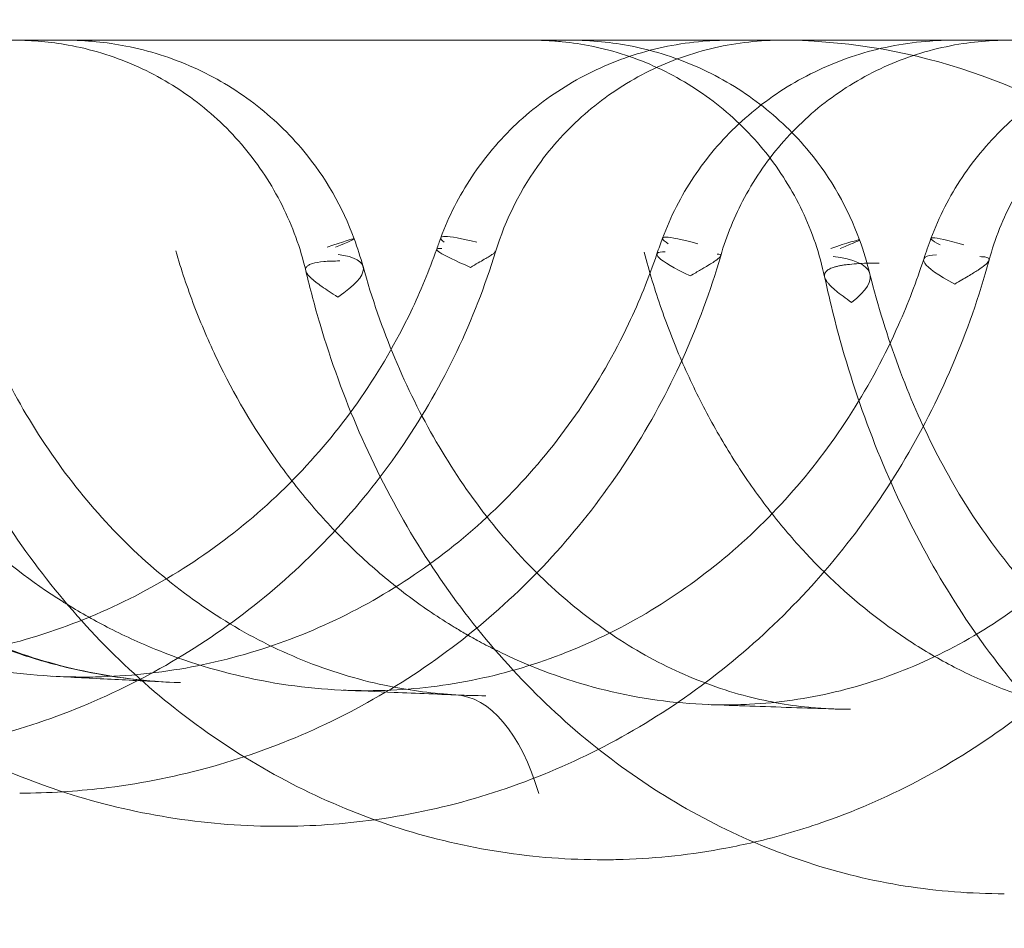
# Model space of a CAD drawing. Units: millimetres. Extents: x 39072 to 46572, y 8604 to 16104.
# Drawn here: x 41335 to 41384, y 13227 to 13273 of the extents above; entities that cross this region are included whole.
import ezdxf

# ---------------------------------------------------------------- set-up
doc = ezdxf.new("R2010")
doc.units = ezdxf.units.MM

# ---------------------------------------------------------------- blocks, each defined once
blk = doc.blocks.new('A$C00294823')
at = {"color": 0, "linetype": 'Continuous', "lineweight": 0}
blk.add_line((11932.212, 3721.5), (11932.216, 3721.5), dxfattribs=at)
blk.add_arc((11967.085, 3723.45), 30, 20, 90, dxfattribs=at)
for centre, major_axis, ratio, start_param, end_param in [((11934.509, 3739.375), (11.275, 4.109), 0.013894, 5.86909, 6.773495), ((11959.508, 3740.07), (-9.378, 3.471), 0.072013, 5.678298, 6.503726), ((11970.626, 3740.047), (-9.376, 3.477), 0.061985, 5.680553, 6.554624), ((11959.839, 3739.361), (11.288, 4.071), 0.015282, 5.861324, 6.789741), ((11984.083, 3740.025), (-9.374, 3.483), 0.047558, 5.698437, 6.613321), ((11959.357, 3739.651), (-9.434, 3.316), 0.050887, 6.063758, 6.910699), ((11934.67, 3738.873), (11.559, 3.224), 0.188086, 5.755495, 6.703514), ((11970.435, 3739.508), (-9.467, 3.222), 0.086122, 6.012538, 6.915877), ((11960.003, 3738.818), (11.644, 2.901), 0.219227, 5.825237, 6.801266), ((11983.856, 3739.373), (-9.509, 3.096), 0.12147, 5.952774, 6.904427), ((11950.184, 3708.627), (0.696, 11.98), 0.465638, 5.365676, 6.289403)]:
    blk.add_ellipse(centre, major_axis=major_axis, ratio=ratio, start_param=start_param, end_param=end_param, dxfattribs=at)
for points, knots in [([(11345.371, 3730.411), (11345.542, 3730.444), (11346.056, 3730.543), (11346.892, 3730.707), (11347.816, 3730.889), (11348.649, 3731.056), (11349.428, 3731.213), (11350.223, 3731.374), (11351.714, 3731.68), (11353.883, 3732.133), (11356.722, 3732.742), (11359.563, 3733.366), (11363.041, 3734.149), (11367.157, 3735.1), (11372.233, 3736.309), (11377.644, 3737.633), (11384.038, 3739.235), (11391.11, 3741.046), (11398.221, 3742.893), (11404.734, 3744.592), (11410.646, 3746.132), (11416.605, 3747.672), (11422.749, 3749.239), (11429.092, 3750.825), (11435.651, 3752.421), (11442.289, 3753.978), (11448.985, 3755.473), (11456.836, 3757.139), (11465.827, 3758.926), (11475.956, 3760.783), (11486.096, 3762.495), (11496.249, 3764.073), (11507.263, 3765.644), (11519.138, 3767.181), (11531.872, 3768.658), (11544.62, 3769.984), (11560.227, 3771.443), (11578.689, 3772.94), (11599.988, 3774.423), (11621.293, 3775.747), (11642.309, 3776.979), (11663.03, 3778.202), (11683.449, 3779.496), (11703.841, 3780.959), (11724.196, 3782.673), (11741.493, 3784.415), (11755.753, 3786.081), (11766.995, 3787.539), (11778.215, 3789.154), (11789.412, 3790.943), (11800.586, 3792.92), (11811.737, 3795.103), (11822.861, 3797.507), (11833.954, 3800.147), (11843.962, 3802.764), (11852.91, 3805.298), (11860.831, 3807.691), (11868.79, 3810.245), (11876.795, 3812.966), (11884.846, 3815.855), (11892.932, 3818.91), (11901.046, 3822.129), (11909.18, 3825.512), (11917.33, 3829.057), (11925.489, 3832.761), (11933.648, 3836.621), (11941.798, 3840.632), (11949.93, 3844.788), (11958.036, 3849.083), (11966.108, 3853.511), (11974.136, 3858.067), (11982.112, 3862.743), (11990.029, 3867.531), (11997.878, 3872.422), (12005.651, 3877.41), (12014.003, 3882.921), (12022.898, 3888.974), (12032.301, 3895.584), (12041.557, 3902.296), (12050.682, 3909.123), (12059.694, 3916.075), (12068.595, 3923.159), (12077.377, 3930.375), (12086.033, 3937.723), (12094.558, 3945.202), (12102.947, 3952.812), (12111.194, 3960.555), (12119.294, 3968.429), (12127.241, 3976.435), (12135.031, 3984.573), (12142.658, 3992.843), (12150.116, 4001.246), (12157.401, 4009.782), (12164.508, 4018.451), (12171.43, 4027.253), (12180.401, 4039.163), (12191.127, 4054.393), (12203.214, 4073.195), (12214.599, 4092.451), (12225.368, 4112.105), (12235.61, 4132.099), (12245.415, 4152.376), (12254.869, 4172.879), (12264.061, 4193.552), (12273.079, 4214.337), (12279.033, 4228.23), (12282.011, 4235.178)], [0, 0, 0, 0, 0.0004397, 0.0013172, 0.0021444, 0.0028122, 0.0034548, 0.0041454, 0.0048552, 0.0072868, 0.0097248, 0.012166, 0.014612, 0.0187004, 0.022805, 0.0277537, 0.0327293, 0.039409, 0.0461469, 0.051243, 0.0563784, 0.0615536, 0.0667687, 0.0723798, 0.0780655, 0.0838249, 0.0896199, 0.095432, 0.104158, 0.1128774, 0.1216008, 0.1303372, 0.1390846, 0.1500338, 0.1610053, 0.172003, 0.1830281, 0.2014646, 0.2199774, 0.2385628, 0.2572143, 0.275174, 0.2931782, 0.311218, 0.3292858, 0.3473756, 0.3574338, 0.3674972, 0.3775652, 0.3876379, 0.3977167, 0.4078094, 0.4179195, 0.4280361, 0.4381681, 0.4454384, 0.4527566, 0.4601434, 0.4676164, 0.4751735, 0.4828045, 0.4905026, 0.4982669, 0.5060966, 0.5139868, 0.5219306, 0.5299212, 0.5379517, 0.5460153, 0.554105, 0.5622138, 0.5703344, 0.578459, 0.5865798, 0.5946885, 0.602777, 0.6129275, 0.6230178, 0.6330452, 0.6430434, 0.6530423, 0.6630402, 0.6730312, 0.6830137, 0.6929866, 0.7029493, 0.7129011, 0.7228417, 0.7327707, 0.7426881, 0.7525939, 0.7624885, 0.7723724, 0.7822462, 0.7921106, 0.8019664, 0.8216561, 0.8413357, 0.8610309, 0.8807602, 0.9005338, 0.9203549, 0.9402209, 0.9601246, 0.9800553, 0.9999989, 0.9999989, 0.9999989, 0.9999989]), ([(11347.824, 3728.628), (11348.114, 3728.685), (11354.467, 3729.96), (11366.888, 3732.713), (11385.255, 3737.266), (11403.911, 3742.131), (11419.849, 3746.264), (11432.865, 3749.473), (11440.182, 3751.188), (11450.273, 3753.446), (11463.845, 3756.247), (11483.552, 3759.703), (11503.983, 3762.706), (11531.265, 3766.034), (11579.16, 3770.354), (11654.686, 3774.009), (11730.06, 3778.063), (11784.375, 3785.199), (11807.99, 3789.429), (11821.461, 3792.218), (11831.537, 3794.504), (11841.57, 3796.992), (11848.849, 3798.963), (11858.883, 3801.821), (11868.946, 3804.93), (11881.944, 3809.396), (11895.647, 3814.436), (11912.88, 3821.41), (11940.615, 3833.986), (11975.183, 3852.199), (12008.683, 3873.057), (12030.419, 3888.076), (12039.788, 3894.835), (12045.987, 3899.376), (12055.86, 3906.746), (12101.2, 3942.174), (12145.01, 3984.865), (12180.471, 4030.779), (12189.233, 4043.018), (12231.709, 4105.098), (12259.682, 4170.436), (12286.766, 4233.633)], [0.0000008, 0.0000008, 0.0000008, 0.0000008, 0.0007482, 0.0163732, 0.0319982, 0.0476232, 0.0632482, 0.0710607, 0.0788732, 0.0803394, 0.0944982, 0.1101232, 0.1257482, 0.1413732, 0.1726232, 0.2351232, 0.3132482, 0.3444982, 0.3601232, 0.3679357, 0.3757482, 0.3835607, 0.3913732, 0.3927713, 0.4069982, 0.4148107, 0.4226232, 0.4382482, 0.4538732, 0.4851232, 0.5163732, 0.5319982, 0.5381386, 0.5398107, 0.5476232, 0.5632482, 0.6569982, 0.6726232, 0.6835059, 0.6882482, 0.8288723, 0.8288723, 0.8288723, 0.8288723]), ([(11357.688, 3724.118), (11357.909, 3724.166), (11358.532, 3724.302), (11359.49, 3724.513), (11360.514, 3724.74), (11362.074, 3725.09), (11364.234, 3725.58), (11367.043, 3726.23), (11369.854, 3726.893), (11372.986, 3727.643), (11376.439, 3728.485), (11380.847, 3729.578), (11385.904, 3730.855), (11391.616, 3732.323), (11397.362, 3733.816), (11405.107, 3735.842), (11414.899, 3738.408), (11424.107, 3740.774), (11430.771, 3742.44), (11434.834, 3743.438), (11438.934, 3744.426), (11443.063, 3745.396), (11447.212, 3746.343), (11454.157, 3747.883), (11463.9, 3749.919), (11476.449, 3752.311), (11489.015, 3754.492), (11503.001, 3756.702), (11518.411, 3758.876), (11535.239, 3760.966), (11552.088, 3762.812), (11568.954, 3764.451), (11585.831, 3765.921), (11602.716, 3767.26), (11622.432, 3768.719), (11644.96, 3770.302), (11670.267, 3772.102), (11695.541, 3774.068), (11717.156, 3776.022), (11735.134, 3777.911), (11749.498, 3779.601), (11763.835, 3781.497), (11778.138, 3783.63), (11792.406, 3786.03), (11806.639, 3788.728), (11819.495, 3791.473), (11830.982, 3794.184), (11841.117, 3796.78), (11851.242, 3799.592), (11861.391, 3802.644), (11871.599, 3805.953), (11881.885, 3809.528), (11892.245, 3813.372), (11902.658, 3817.483), (11913.111, 3821.859), (11923.59, 3826.495), (11934.081, 3831.387), (11944.562, 3836.527), (11954.927, 3841.857), (11965.161, 3847.359), (11975.248, 3853.015), (11985.256, 3858.861), (11995.17, 3864.879), (12004.973, 3871.054), (12014.65, 3877.369), (12024.184, 3883.81), (12033.565, 3890.356), (12042.798, 3897.003), (12051.896, 3903.76), (12060.881, 3910.64), (12069.758, 3917.65), (12078.521, 3924.793), (12087.161, 3932.066), (12095.674, 3939.47), (12104.054, 3947.003), (12112.297, 3954.667), (12120.396, 3962.461), (12128.348, 3970.386), (12136.283, 3978.582), (12144.186, 3987.057), (12152.043, 3995.822), (12159.712, 4004.731), (12167.188, 4013.785), (12174.465, 4022.984), (12181.535, 4032.327), (12188.39, 4041.817), (12195.031, 4051.45), (12201.457, 4061.224), (12207.681, 4071.129), (12213.715, 4081.158), (12219.572, 4091.301), (12225.263, 4101.552), (12230.802, 4111.903), (12236.201, 4122.344), (12241.472, 4132.869), (12246.627, 4143.468), (12251.68, 4154.134), (12257.084, 4165.815), (12262.824, 4178.516), (12268.897, 4192.239), (12274.895, 4206.01), (12280.843, 4219.814), (12284.792, 4229.026), (12286.766, 4233.633)], [0, 0, 0, 0, 0.0005744, 0.0016133, 0.0024831, 0.0032288, 0.0056608, 0.0080894, 0.0105282, 0.0129734, 0.0162437, 0.019526, 0.0244734, 0.0294518, 0.0344643, 0.0395142, 0.0497365, 0.0601265, 0.0636353, 0.0671783, 0.0707542, 0.0743522, 0.0779627, 0.0815816, 0.0924595, 0.1033302, 0.114207, 0.1251028, 0.1396536, 0.1542402, 0.1688711, 0.183548, 0.1982716, 0.213041, 0.2278544, 0.2501506, 0.2725266, 0.2949676, 0.317459, 0.3303294, 0.343211, 0.3561029, 0.3690039, 0.3819134, 0.3948358, 0.4077857, 0.4170951, 0.4264088, 0.4357528, 0.445164, 0.4546864, 0.4643551, 0.4741594, 0.4840799, 0.4941124, 0.5042537, 0.5144911, 0.5248095, 0.535194, 0.5453682, 0.555577, 0.5658058, 0.5760392, 0.5862611, 0.5964553, 0.6066056, 0.6166966, 0.6267206, 0.6367077, 0.6466932, 0.6566804, 0.6666626, 0.6766372, 0.6866034, 0.6965602, 0.7065071, 0.7164435, 0.7263691, 0.7362836, 0.7467079, 0.7571201, 0.7675206, 0.7779101, 0.7882893, 0.7986587, 0.8090195, 0.8193738, 0.8297247, 0.8400763, 0.8504321, 0.860795, 0.8711673, 0.8815507, 0.8919462, 0.9023544, 0.9127754, 0.923209, 0.9336544, 0.9469007, 0.9601619, 0.9734346, 0.9867153, 0.9999989, 0.9999989, 0.9999989, 0.9999989]), ([(11359.792, 3723.61), (11362.149, 3724.136), (11370.586, 3726.069), (11385.198, 3729.685), (11403.852, 3734.553), (11419.801, 3738.703), (11432.835, 3741.938), (11440.17, 3743.673), (11450.288, 3745.963), (11463.9, 3748.813), (11483.665, 3752.356), (11504.157, 3755.466), (11531.521, 3758.953), (11579.566, 3763.595), (11655.348, 3767.848), (11731.018, 3772.524), (11785.576, 3780.047), (11809.304, 3784.428), (11822.841, 3787.297), (11832.968, 3789.639), (11843.053, 3792.18), (11850.371, 3794.186), (11860.459, 3797.092), (11870.577, 3800.245), (11883.655, 3804.762), (11897.446, 3809.856), (11914.799, 3816.891), (11942.741, 3829.561), (11977.589, 3847.89), (12011.365, 3868.873), (12033.273, 3883.981), (12042.714, 3890.782), (12048.959, 3895.351), (12058.906, 3902.768), (12104.586, 3938.431), (12148.719, 3981.456), (12184.439, 4027.727), (12193.266, 4040.06), (12236.054, 4102.616), (12264.236, 4168.43), (12291.521, 4232.088)], [0, 0, 0, 0, 0.0060652, 0.0216902, 0.0373152, 0.0529402, 0.0607527, 0.0685652, 0.0700314, 0.0841902, 0.0998152, 0.1154402, 0.1310652, 0.1623152, 0.2248152, 0.3029402, 0.3341902, 0.3498152, 0.3576277, 0.3654402, 0.3732527, 0.3810652, 0.3824634, 0.3966902, 0.4045027, 0.4123152, 0.4279402, 0.4435652, 0.4748152, 0.5060652, 0.5216902, 0.5278306, 0.5295027, 0.5373152, 0.5529402, 0.6466902, 0.6623152, 0.6731979, 0.6779402, 0.8185644, 0.8185644, 0.8185644, 0.8185644]), ([(11373.476, 3720.202), (11373.769, 3720.273), (11374.53, 3720.457), (11375.651, 3720.731), (11376.832, 3721.021), (11377.924, 3721.29), (11379.584, 3721.701), (11381.823, 3722.261), (11384.617, 3722.966), (11387.418, 3723.68), (11390.854, 3724.563), (11394.931, 3725.62), (11401.893, 3727.438), (11409.867, 3729.535), (11418.878, 3731.885), (11425.391, 3733.556), (11430.658, 3734.882), (11434.661, 3735.873), (11438.7, 3736.855), (11442.77, 3737.823), (11446.86, 3738.769), (11452.337, 3740.002), (11459.199, 3741.483), (11467.444, 3743.165), (11475.695, 3744.754), (11489.47, 3747.258), (11508.807, 3750.376), (11533.705, 3753.738), (11558.646, 3756.578), (11582.223, 3758.873), (11604.429, 3760.8), (11625.262, 3762.48), (11646.093, 3764.107), (11666.635, 3765.728), (11686.882, 3767.418), (11706.83, 3769.245), (11726.745, 3771.301), (11746.622, 3773.658), (11763.969, 3776.043), (11778.801, 3778.359), (11791.139, 3780.483), (11803.451, 3782.82), (11815.737, 3785.391), (11827.992, 3788.216), (11840.214, 3791.311), (11852.422, 3794.708), (11863.972, 3798.232), (11874.912, 3801.844), (11885.262, 3805.499), (11895.686, 3809.42), (11906.166, 3813.607), (11916.686, 3818.055), (11927.234, 3822.763), (11937.791, 3827.723), (11948.339, 3832.929), (11958.858, 3838.368), (11969.328, 3844.029), (11979.731, 3849.898), (11990.048, 3855.963), (12000.261, 3862.206), (12010.352, 3868.61), (12020.304, 3875.158), (12029.822, 3881.643), (12038.913, 3888.035), (12047.594, 3894.321), (12056.16, 3900.708), (12064.628, 3907.207), (12073.001, 3913.823), (12081.272, 3920.557), (12089.435, 3927.407), (12097.486, 3934.373), (12105.42, 3941.455), (12113.234, 3948.653), (12120.922, 3955.967), (12128.482, 3963.396), (12135.908, 3970.942), (12143.196, 3978.602), (12150.342, 3986.379), (12157.342, 3994.271), (12164.192, 4002.279), (12170.887, 4010.402), (12177.423, 4018.64), (12183.795, 4026.994), (12191.03, 4036.875), (12199.014, 4048.36), (12207.612, 4061.534), (12215.855, 4074.94), (12223.77, 4088.556), (12231.389, 4102.363), (12238.741, 4116.344), (12245.856, 4130.477), (12252.764, 4144.745), (12259.494, 4159.127), (12266.076, 4173.605), (12272.54, 4188.159), (12278.916, 4202.771), (12285.233, 4217.42), (12289.425, 4227.198), (12291.521, 4232.088)], [0, 0, 0, 0, 0.0007693, 0.002, 0.0029457, 0.0038756, 0.0048702, 0.0073145, 0.0097686, 0.0122291, 0.0146975, 0.0188304, 0.0229886, 0.0330823, 0.0399048, 0.0468041, 0.0502904, 0.0538114, 0.0573663, 0.0609445, 0.0645361, 0.0681367, 0.075353, 0.0825709, 0.0897832, 0.0969976, 0.1186886, 0.1404474, 0.1623016, 0.1842583, 0.2026338, 0.2210771, 0.2395831, 0.2581451, 0.2760101, 0.2939124, 0.311846, 0.3298061, 0.3477898, 0.3590405, 0.370299, 0.3815669, 0.3928537, 0.4041619, 0.4154778, 0.4268277, 0.4382746, 0.4479443, 0.4577662, 0.4677238, 0.4777992, 0.4879895, 0.49829, 0.5086867, 0.5191639, 0.5297063, 0.5402985, 0.5509247, 0.5615688, 0.5722133, 0.5828405, 0.5934324, 0.6039713, 0.6135462, 0.6230639, 0.6325559, 0.6420497, 0.651545, 0.6610362, 0.6705211, 0.6799989, 0.6894688, 0.6989303, 0.7083829, 0.7178263, 0.72726, 0.7366841, 0.7460985, 0.7555035, 0.7648992, 0.7742861, 0.7836647, 0.7930355, 0.8023988, 0.8164328, 0.8304604, 0.8444909, 0.8585322, 0.87259, 0.8866681, 0.9007687, 0.9148922, 0.9290379, 0.9432036, 0.9573867, 0.9715833, 0.9857893, 0.9999989, 0.9999989, 0.9999989, 0.9999989]), ([(11928.511, 3753.45), (11934.772, 3753.45), (11941.273, 3753.45), (11948, 3753.45), (11954.719, 3753.45), (11961.666, 3753.45), (11968.827, 3753.45), (11975.959, 3753.45), (11983.304, 3753.45), (11990.846, 3753.45), (11998.357, 3753.45), (12006.065, 3753.45), (12013.953, 3753.45), (12021.809, 3753.45), (12029.845, 3753.45), (12038.045, 3753.45), (12045.661, 3753.45), (12053.418, 3753.45), (12061.303, 3753.45), (12061.874, 3753.45), (12062.445, 3753.45), (12063.016, 3753.45), (12071.459, 3753.45), (12080.046, 3753.45), (12088.762, 3753.45), (12097.445, 3753.45), (12106.256, 3753.45), (12115.178, 3753.45), (12124.067, 3753.45), (12133.067, 3753.45), (12142.159, 3753.45), (12151.219, 3753.45), (12160.372, 3753.45), (12169.601, 3753.45), (12182.154, 3753.45), (12194.845, 3753.45), (12207.63, 3753.45), (12213.551, 3753.45), (12219.494, 3753.45), (12225.453, 3753.45)], [55.656505, 55.656505, 55.656505, 55.656505, 58.616288, 58.616288, 58.616288, 61.571948, 61.571948, 61.571948, 64.515708, 64.515708, 64.515708, 67.447594, 67.447594, 67.447594, 70.367711, 70.367711, 70.367711, 73.080065, 73.080065, 73.080065, 73.27624, 73.27624, 73.27624, 76.173446, 76.173446, 76.173446, 79.059675, 79.059675, 79.059675, 81.935364, 81.935364, 81.935364, 84.801037, 84.801037, 84.801037, 88.698509, 88.698509, 88.698509, 90.503691, 90.503691, 90.503691, 90.503691]), ([(11943.359, 3741.89), (11943.092, 3743.022), (11942.691, 3744.131), (11941.652, 3746.202), (11941.01, 3747.18), (11939.529, 3748.954), (11938.678, 3749.762), (11936.828, 3751.147), (11935.818, 3751.735), (11933.701, 3752.66), (11932.58, 3753.001), (11931.002, 3753.288), (11930.557, 3753.349), (11929.887, 3753.409), (11929.662, 3753.425), (11929.323, 3753.44), (11929.211, 3753.444), (11929.041, 3753.448), (11928.985, 3753.449), (11928.9, 3753.449), (11928.872, 3753.45), (11928.829, 3753.45), (11928.815, 3753.45), (11928.794, 3753.45), (11928.787, 3753.45), (11928.776, 3753.45), (11928.773, 3753.45), (11928.767, 3753.45), (11928.766, 3753.45), (11928.763, 3753.45), (11928.762, 3753.45), (11928.761, 3753.45), (11928.76, 3753.45), (11928.76, 3753.45), (11928.759, 3753.45), (11928.759, 3753.45), (11928.759, 3753.45), (11928.759, 3753.45), (11928.759, 3753.45), (11928.759, 3753.45), (11928.759, 3753.45), (11928.759, 3753.45), (11928.759, 3753.45), (11928.759, 3753.45)], [0, 0, 0, 0, 3.489438, 3.489438, 6.951557, 6.951557, 10.424697, 10.424697, 13.885424, 13.885424, 17.354396, 17.354396, 18.697457, 18.697457, 19.37392, 19.37392, 19.712776, 19.712776, 19.882282, 19.882282, 19.967045, 19.967045, 20.009428, 20.009428, 20.03062, 20.03062, 20.041216, 20.041216, 20.046514, 20.046514, 20.049163, 20.049163, 20.05049, 20.05049, 20.051159, 20.051159, 20.051507, 20.051507, 20.051704, 20.051704, 20.051818, 20.051818, 20.051939, 20.051939, 20.051939, 20.051939]), ([(11931.323, 3753.45), (11932.334, 3753.45), (11933.351, 3753.351), (11935.504, 3752.929), (11936.647, 3752.566), (11938.797, 3751.602), (11939.82, 3750.996), (11941.675, 3749.584), (11942.522, 3748.774), (11944.337, 3746.58), (11945.205, 3745.072), (11945.784, 3743.483)], [0, 0, 0, 0, 3.03466, 3.03466, 6.584061, 6.584061, 10.105845, 10.105845, 13.576857, 13.576857, 18.648421, 18.648421, 18.648421, 18.648421]), ([(11950.13, 3743.541), (11950.525, 3744.61), (11951.05, 3745.64), (11952.32, 3747.557), (11953.078, 3748.454), (11954.774, 3750.05), (11955.725, 3750.757), (11957.758, 3751.937), (11958.854, 3752.414), (11961.119, 3753.109), (11962.302, 3753.329), (11963.819, 3753.435), (11964.152, 3753.448), (11964.495, 3753.45), (11964.506, 3753.45), (11964.538, 3753.45), (11964.56, 3753.45), (11964.582, 3753.45)], [0, 0, 0, 0, 3.423051, 3.423051, 6.903308, 6.903308, 10.417349, 10.417349, 13.964206, 13.964206, 17.534769, 17.534769, 18.533946, 18.533946, 18.565825, 18.565825, 18.631695, 18.631695, 18.631695, 18.631695]), ([(11967.218, 3753.45), (11967.218, 3753.45), (11967.218, 3753.45), (11967.218, 3753.45), (11967.218, 3753.45), (11967.218, 3753.45), (11967.218, 3753.45), (11967.217, 3753.45), (11967.217, 3753.45), (11967.217, 3753.45), (11967.216, 3753.45), (11967.215, 3753.45), (11967.214, 3753.45), (11967.211, 3753.45), (11967.208, 3753.45), (11967.2, 3753.45), (11967.195, 3753.45), (11967.154, 3753.45), (11967.118, 3753.45), (11965.928, 3753.439), (11964.768, 3753.293), (11962.524, 3752.744), (11961.425, 3752.335), (11959.367, 3751.283), (11958.392, 3750.634), (11956.635, 3749.144), (11955.841, 3748.292), (11954.152, 3746.009), (11953.369, 3744.455), (11952.874, 3742.838)], [0, 0, 0, 0, 0.000496, 0.000496, 0.000743, 0.000743, 0.000989, 0.000989, 0.001234, 0.001234, 0.003193, 0.003193, 0.005146, 0.005146, 0.012958, 0.012958, 0.028583, 0.028583, 0.136248, 0.136248, 3.597883, 3.597883, 7.068393, 7.068393, 10.533377, 10.533377, 13.980589, 13.980589, 19.053684, 19.053684, 19.053684, 19.053684]), ([(11969.374, 3741.577), (11969.132, 3742.714), (11968.755, 3743.831), (11967.76, 3745.924), (11967.14, 3746.915), (11965.697, 3748.721), (11964.864, 3749.547), (11963.043, 3750.971), (11962.046, 3751.581), (11959.95, 3752.551), (11958.836, 3752.916), (11957.213, 3753.247), (11956.717, 3753.323), (11955.967, 3753.399), (11955.716, 3753.418), (11955.337, 3753.437), (11955.21, 3753.442), (11955.021, 3753.447), (11954.957, 3753.448), (11954.862, 3753.449), (11954.831, 3753.45), (11954.783, 3753.45), (11954.767, 3753.45), (11954.744, 3753.45), (11954.736, 3753.45), (11954.724, 3753.45), (11954.72, 3753.45), (11954.714, 3753.45), (11954.712, 3753.45), (11954.709, 3753.45), (11954.708, 3753.45), (11954.706, 3753.45), (11954.706, 3753.45), (11954.705, 3753.45), (11954.705, 3753.45), (11954.705, 3753.45), (11954.705, 3753.45), (11954.704, 3753.45), (11954.704, 3753.45), (11954.704, 3753.45), (11954.704, 3753.45), (11954.704, 3753.45)], [0, 0, 0, 0, 3.489133, 3.489133, 6.951021, 6.951021, 10.424043, 10.424043, 13.884619, 13.884619, 17.353986, 17.353986, 18.855333, 18.855333, 19.612924, 19.612924, 19.992597, 19.992597, 20.182544, 20.182544, 20.277531, 20.277531, 20.325027, 20.325027, 20.348775, 20.348775, 20.360649, 20.360649, 20.366586, 20.366586, 20.369554, 20.369554, 20.371039, 20.371039, 20.371781, 20.371781, 20.372154, 20.372154, 20.372342, 20.372342, 20.372537, 20.372537, 20.372537, 20.372537]), ([(11956.632, 3753.45), (11957.665, 3753.45), (11958.704, 3753.347), (11960.877, 3752.912), (11962.019, 3752.545), (11964.167, 3751.573), (11965.188, 3750.963), (11967.038, 3749.546), (11967.882, 3748.732), (11969.69, 3746.533), (11970.553, 3745.023), (11971.126, 3743.432)], [0, 0, 0, 0, 3.100465, 3.100465, 6.651179, 6.651179, 10.174338, 10.174338, 13.644154, 13.644154, 18.715771, 18.715771, 18.715771, 18.715771]), ([(11961.251, 3743.525), (11961.649, 3744.599), (11962.178, 3745.634), (11963.456, 3747.552), (11964.215, 3748.447), (11965.915, 3750.039), (11966.868, 3750.745), (11968.905, 3751.925), (11970.004, 3752.403), (11972.276, 3753.102), (11973.465, 3753.324), (11975.034, 3753.436), (11975.412, 3753.45), (11975.791, 3753.45)], [0, 0, 0, 0, 3.439632, 3.439632, 6.918083, 6.918083, 10.433361, 10.433361, 13.987467, 13.987467, 17.573643, 17.573643, 18.709697, 18.709697, 18.709697, 18.709697]), ([(11978.569, 3753.45), (11978.569, 3753.45), (11978.569, 3753.45), (11978.569, 3753.45), (11978.569, 3753.45), (11978.568, 3753.45), (11978.568, 3753.45), (11978.568, 3753.45), (11978.568, 3753.45), (11978.567, 3753.45), (11978.566, 3753.45), (11978.563, 3753.45), (11978.561, 3753.45), (11978.553, 3753.45), (11978.547, 3753.45), (11978.522, 3753.45), (11978.504, 3753.45), (11978.429, 3753.45), (11978.374, 3753.449), (11978.152, 3753.445), (11977.985, 3753.44), (11977.319, 3753.406), (11976.819, 3753.356), (11975.177, 3753.107), (11974.042, 3752.798), (11971.894, 3751.932), (11970.866, 3751.372), (11968.977, 3750.04), (11968.103, 3749.258), (11966.573, 3747.528), (11965.904, 3746.57), (11964.859, 3744.628), (11964.457, 3743.643), (11964.164, 3742.632)], [0, 0, 0, 0, 0.000407, 0.000407, 0.000759, 0.000759, 0.00119, 0.00119, 0.001989, 0.001989, 0.004049, 0.004049, 0.010222, 0.010222, 0.028739, 0.028739, 0.084289, 0.084289, 0.250943, 0.250943, 0.750966, 0.750966, 2.252705, 2.252705, 5.735149, 5.735149, 9.199595, 9.199595, 12.670486, 12.670486, 16.129983, 16.129983, 19.286456, 19.286456, 19.286456, 19.286456]), ([(11974.709, 3743.508), (11975.108, 3744.583), (11975.638, 3745.616), (11976.917, 3747.532), (11977.678, 3748.426), (11979.379, 3750.017), (11980.333, 3750.723), (11982.373, 3751.905), (11983.474, 3752.386), (11985.754, 3753.091), (11986.948, 3753.316), (11988.54, 3753.435), (11988.938, 3753.45), (11989.336, 3753.45)], [0, 0, 0, 0, 3.438666, 3.438666, 6.91363, 6.91363, 10.430407, 10.430407, 13.99233, 13.99233, 17.592876, 17.592876, 18.786036, 18.786036, 18.786036, 18.786036]), ([(11992.088, 3753.45), (11992.088, 3753.45), (11992.088, 3753.45), (11992.088, 3753.45), (11992.088, 3753.45), (11992.088, 3753.45), (11992.087, 3753.45), (11992.087, 3753.45), (11992.087, 3753.45), (11992.086, 3753.45), (11992.085, 3753.45), (11992.082, 3753.45), (11992.08, 3753.45), (11992.072, 3753.45), (11992.066, 3753.45), (11992.04, 3753.45), (11992.022, 3753.45), (11991.946, 3753.45), (11991.889, 3753.449), (11991.662, 3753.445), (11991.492, 3753.439), (11990.811, 3753.404), (11990.302, 3753.352), (11988.65, 3753.097), (11987.516, 3752.784), (11985.371, 3751.912), (11984.345, 3751.349), (11982.461, 3750.011), (11981.59, 3749.227), (11980.065, 3747.492), (11979.399, 3746.532), (11978.33, 3744.533), (11977.914, 3743.485), (11977.62, 3742.411)], [0, 0, 0, 0, 0.000102, 0.000102, 0.000204, 0.000204, 0.000439, 0.000439, 0.00114, 0.00114, 0.003241, 0.003241, 0.009544, 0.009544, 0.028455, 0.028455, 0.085185, 0.085185, 0.25538, 0.25538, 0.766031, 0.766031, 2.29976, 2.29976, 5.780853, 5.780853, 9.245333, 9.245333, 12.714127, 12.714127, 16.174919, 16.174919, 19.514477, 19.514477, 19.514477, 19.514477]), ([(11920.8, 3722.183), (11922.443, 3722.182), (11924.092, 3722.314), (11927.342, 3722.841), (11928.953, 3723.238), (11932.082, 3724.285), (11933.61, 3724.937), (11936.533, 3726.476), (11937.938, 3727.366), (11940.582, 3729.357), (11941.828, 3730.463), (11944.123, 3732.855), (11945.179, 3734.147), (11947.067, 3736.876), (11947.905, 3738.322), (11949.112, 3740.845), (11949.546, 3741.896), (11949.922, 3742.967)], [0.000006, 0.000006, 0.000006, 0.000006, 5.027268, 5.027268, 10.069514, 10.069514, 15.105422, 15.105422, 20.136792, 20.136792, 25.161712, 25.161712, 30.176449, 30.176449, 35.18433, 35.18433, 38.596492, 38.596492, 38.596492, 38.596492]), ([(11937.075, 3721.221), (11935.376, 3721.27), (11932.813, 3721.581), (11929.893, 3722.358), (11928.464, 3722.845), (11927.758, 3723.113), (11927.358, 3723.273), (11926.361, 3723.684), (11924.707, 3724.466), (11922.449, 3725.793), (11920.658, 3727.073), (11919.462, 3728.054), (11918.879, 3728.564), (11918.592, 3728.824), (11918.429, 3728.974), (11917.862, 3729.502), (11917.116, 3730.247), (11915.924, 3731.557), (11915.076, 3732.594), (11914.073, 3733.949), (11913.376, 3734.978), (11912.548, 3736.334), (11911.665, 3737.926), (11910.937, 3739.474), (11910.376, 3740.845), (11910.053, 3741.696), (11909.829, 3742.343), (11909.722, 3742.669)], [0, 0, 0, 0, 0.722605, 1.083907, 1.264558, 1.354884, 1.400046, 1.445209, 1.806512, 2.167814, 2.529116, 2.709767, 2.800093, 2.845256, 2.867837, 2.890419, 3.161395, 3.296884, 3.613023, 3.703349, 3.974325, 4.109814, 4.335628, 4.69693, 4.787256, 4.922744, 5.058232, 5.058232, 5.058232, 5.058232]), ([(11910.172, 3742.471), (11910.694, 3740.894), (11911.329, 3739.36), (11912.802, 3736.433), (11913.643, 3735.031), (11915.507, 3732.394), (11916.535, 3731.153), (11918.747, 3728.864), (11919.937, 3727.812), (11922.447, 3725.924), (11923.773, 3725.085), (11926.524, 3723.642), (11927.957, 3723.037), (11930.889, 3722.077), (11932.395, 3721.722), (11934.781, 3721.371), (11935.655, 3721.285), (11936.53, 3721.242)], [0, 0, 0, 0, 5.044737, 5.044737, 10.087606, 10.087606, 15.150993, 15.150993, 20.243671, 20.243671, 25.37181, 25.37181, 30.542786, 30.542786, 35.752533, 35.752533, 38.732256, 38.732256, 38.732256, 38.732256]), ([(11917.872, 3742.764), (11918.018, 3742.309), (11918.328, 3741.409), (11919.018, 3739.647), (11920.42, 3736.635), (11922.449, 3733.426), (11924.535, 3730.921), (11925.803, 3729.586), (11927.796, 3727.666), (11929.704, 3726.2), (11931.331, 3725.183), (11931.412, 3725.133)], [1.41241, 1.41241, 1.41241, 1.41241, 1.599831, 1.787252, 2.162094, 2.911777, 3.286619, 3.47404, 3.661461, 4.411144, 4.450323, 4.450323, 4.450323, 4.450323]), ([(11952.874, 3742.838), (11952.35, 3741.125), (11951.697, 3739.447), (11950.155, 3736.217), (11949.262, 3734.656), (11947.261, 3731.692), (11946.148, 3730.282), (11943.731, 3727.65), (11942.422, 3726.421), (11939.644, 3724.177), (11938.167, 3723.157), (11935.087, 3721.353), (11933.476, 3720.564), (11930.164, 3719.239), (11928.453, 3718.699), (11924.982, 3717.883), (11923.212, 3717.605), (11920.46, 3717.381), (11919.479, 3717.341), (11918.5, 3717.342)], [0, 0, 0, 0, 5.376974, 5.376974, 10.751303, 10.751303, 16.125882, 16.125882, 21.501758, 21.501758, 26.880749, 26.880749, 32.260702, 32.260702, 37.641982, 37.641982, 43.022386, 43.022386, 45.979126, 45.979126, 45.979126, 45.979126]), ([(11964.163, 3742.632), (11963.652, 3740.87), (11963.013, 3739.142), (11961.503, 3735.81), (11960.628, 3734.198), (11958.664, 3731.13), (11957.57, 3729.666), (11955.194, 3726.926), (11953.905, 3725.641), (11951.167, 3723.286), (11949.711, 3722.209), (11946.67, 3720.289), (11945.077, 3719.442), (11941.799, 3717.999), (11940.105, 3717.399), (11936.659, 3716.462), (11934.899, 3716.122), (11932.479, 3715.841), (11931.828, 3715.783), (11931.175, 3715.744)], [0, 0, 0, 0, 5.5151, 5.5151, 11.02189, 11.02189, 16.523583, 16.523583, 22.020844, 22.020844, 27.51348, 27.51348, 33.000536, 33.000536, 38.481004, 38.481004, 43.958011, 43.958011, 45.966119, 45.966119, 45.966119, 45.966119]), ([(11932.216, 3721.5), (11933.829, 3721.5), (11935.447, 3721.635), (11938.631, 3722.168), (11940.206, 3722.568), (11943.268, 3723.621), (11944.763, 3724.276), (11947.628, 3725.822), (11949.005, 3726.716), (11951.6, 3728.714), (11952.825, 3729.824), (11955.083, 3732.224), (11956.125, 3733.521), (11957.992, 3736.26), (11958.824, 3737.709), (11960.082, 3740.355), (11960.56, 3741.53), (11960.968, 3742.73)], [0, 0, 0, 0, 5.143702, 5.143702, 10.275992, 10.275992, 15.400868, 15.400868, 20.512534, 20.512534, 25.608113, 25.608113, 30.686043, 30.686043, 35.745487, 35.745487, 39.572066, 39.572066, 39.572066, 39.572066]), ([(11936.836, 3742.886), (11936.973, 3742.415), (11937.267, 3741.481), (11937.922, 3739.653), (11939.261, 3736.528), (11941.214, 3733.195), (11943.23, 3730.593), (11944.457, 3729.206), (11945.422, 3728.208), (11946.427, 3727.259), (11947.817, 3726.061), (11949.277, 3724.971), (11950.604, 3724.119), (11951.375, 3723.663), (11952.052, 3723.283), (11952.54, 3723.029), (11952.833, 3722.883)], [1.450968, 1.450968, 1.450968, 1.450968, 1.652462, 1.853956, 2.256943, 3.062919, 3.465907, 3.667401, 3.868895, 4.070388, 4.271882, 4.67487, 4.876364, 4.977111, 5.077858, 5.22719, 5.22719, 5.22719, 5.22719]), ([(11947.05, 3720.824), (11948.592, 3720.861), (11950.138, 3721.032), (11953.183, 3721.636), (11954.692, 3722.072), (11957.622, 3723.196), (11959.05, 3723.886), (11961.783, 3725.499), (11963.096, 3726.425), (11965.564, 3728.484), (11966.727, 3729.622), (11968.869, 3732.074), (11969.854, 3733.393), (11971.62, 3736.174), (11972.406, 3737.643), (11973.558, 3740.241), (11973.981, 3741.344), (11974.347, 3742.469)], [0, 0, 0, 0, 5.265737, 5.265737, 10.544341, 10.544341, 15.796721, 15.796721, 21.016617, 21.016617, 26.1962, 26.1962, 31.337099, 31.337099, 36.448312, 36.448312, 40.041421, 40.041421, 40.041421, 40.041421]), ([(11951.621, 3742.053), (11951.756, 3742.133), (11952.135, 3742.354), (11952.511, 3742.573), (11952.744, 3742.722), (11952.852, 3742.802), (11952.887, 3742.849), (11952.863, 3742.859), (11952.84, 3742.859)], [1.721886, 1.721886, 1.721886, 1.721886, 1.937095, 2.367513, 2.582721, 2.79793, 3.013139, 3.228347, 3.228347, 3.228347, 3.228347]), ([(11960.321, 3742.815), (11960.45, 3742.33), (11960.725, 3741.369), (11961.34, 3739.488), (11962.24, 3737.19), (11963.522, 3734.555), (11964.745, 3732.488), (11965.806, 3730.927), (11966.641, 3729.805), (11967.511, 3728.734), (11969.337, 3726.681), (11971.692, 3724.577), (11974.6, 3722.657), (11976.918, 3721.439), (11978.553, 3720.796), (11979.416, 3720.513)], [1.451696, 1.451696, 1.451696, 1.451696, 1.657569, 1.863443, 2.27519, 2.686937, 3.098684, 3.304558, 3.510431, 3.716305, 3.922179, 4.745673, 5.15742, 5.569167, 6.016424, 6.016424, 6.016424, 6.016424]), ([(11962.636, 3741.625), (11962.732, 3741.68), (11962.915, 3741.786), (11963.162, 3741.93), (11963.53, 3742.146), (11963.813, 3742.322), (11964, 3742.457), (11964.084, 3742.526), (11964.14, 3742.584), (11964.177, 3742.648), (11964.152, 3742.7), (11964.057, 3742.714), (11963.991, 3742.714)], [1.527754, 1.527754, 1.527754, 1.527754, 1.660539, 1.793324, 1.926109, 2.324463, 2.457248, 2.590033, 2.722817, 2.855602, 3.121172, 3.386741, 3.386741, 3.386741, 3.386741]), ([(11975.905, 3741.218), (11976.027, 3741.29), (11976.26, 3741.426), (11976.572, 3741.61), (11976.843, 3741.776), (11977.151, 3741.972), (11977.441, 3742.179), (11977.592, 3742.335), (11977.631, 3742.431), (11977.614, 3742.509), (11977.491, 3742.574), (11977.284, 3742.591), (11977.157, 3742.591)], [1.518104, 1.518104, 1.518104, 1.518104, 1.675406, 1.832709, 1.990012, 2.147315, 2.461921, 2.776527, 2.93383, 3.091133, 3.405738, 3.720344, 3.720344, 3.720344, 3.720344]), ([(11942.081, 3714.012), (11940.318, 3714.01), (11938.549, 3714.142), (11935.062, 3714.672), (11933.333, 3715.069), (11929.955, 3716.119), (11928.298, 3716.774), (11925.095, 3718.323), (11923.542, 3719.222), (11920.577, 3721.241), (11919.159, 3722.366), (11916.494, 3724.814), (11915.241, 3726.142), (11912.928, 3728.97), (11911.864, 3730.477), (11909.952, 3733.629), (11909.1, 3735.283), (11907.609, 3738.742), (11906.972, 3740.559), (11906.465, 3742.41)], [0, 0, 0, 0, 5.573099, 5.573099, 11.137044, 11.137044, 16.704713, 16.704713, 22.281141, 22.281141, 27.868641, 27.868641, 33.466408, 33.466408, 39.07817, 39.07817, 44.698588, 44.698588, 50.481324, 50.481324, 50.481324, 50.481324]), ([(11958.29, 3712.333), (11956.567, 3712.329), (11954.838, 3712.46), (11951.428, 3712.986), (11949.737, 3713.381), (11946.431, 3714.428), (11944.808, 3715.081), (11941.666, 3716.628), (11940.14, 3717.526), (11937.222, 3719.546), (11935.823, 3720.673), (11933.185, 3723.128), (11931.941, 3724.462), (11929.634, 3727.307), (11928.568, 3728.824), (11926.64, 3732.003), (11925.774, 3733.672), (11924.264, 3737.121), (11923.616, 3738.908), (11922.946, 3741.208), (11922.815, 3741.686), (11922.692, 3742.166)], [0, 0, 0, 0, 5.648781, 5.648781, 11.288017, 11.288017, 16.935051, 16.935051, 22.601343, 22.601343, 28.289975, 28.289975, 33.998572, 33.998572, 39.73045, 39.73045, 45.473861, 45.473861, 51.22454, 51.22454, 52.721597, 52.721597, 52.721597, 52.721597]), ([(11925.955, 3742.421), (11926.431, 3740.849), (11927.01, 3739.32), (11928.352, 3736.394), (11929.119, 3734.989), (11930.815, 3732.339), (11931.751, 3731.088), (11933.762, 3728.775), (11934.843, 3727.708), (11937.118, 3725.781), (11938.32, 3724.918), (11940.817, 3723.413), (11942.119, 3722.771), (11944.795, 3721.72), (11946.174, 3721.314), (11948.662, 3720.814), (11949.771, 3720.671), (11950.88, 3720.606)], [0, 0, 0, 0, 5.030629, 5.030629, 10.083109, 10.083109, 15.175453, 15.175453, 20.309593, 20.309593, 25.507725, 25.507725, 30.79718, 30.79718, 36.185274, 36.185274, 40.4387, 40.4387, 40.4387, 40.4387]), ([(11943.359, 3741.89), (11943.358, 3741.895), (11943.352, 3741.921), (11943.349, 3741.989), (11943.387, 3742.081), (11943.502, 3742.173), (11943.743, 3742.272), (11944.215, 3742.353), (11944.758, 3742.374), (11945.064, 3742.373)], [2.892835, 2.892835, 2.892835, 2.892835, 2.913372, 3.013613, 3.214095, 3.414577, 3.615059, 4.016023, 4.416987, 4.416987, 4.416987, 4.416987]), ([(11946.229, 3742.096), (11946.67, 3740.513), (11947.205, 3738.973), (11948.434, 3736.034), (11949.133, 3734.628), (11950.67, 3731.977), (11951.514, 3730.727), (11953.319, 3728.416), (11954.285, 3727.349), (11956.312, 3725.416), (11957.38, 3724.547), (11959.59, 3723.021), (11960.738, 3722.366), (11963.091, 3721.273), (11964.304, 3720.839), (11966.602, 3720.246), (11967.693, 3720.058), (11968.783, 3719.962)], [0, 0, 0, 0, 5.081594, 5.081594, 10.161992, 10.161992, 15.277797, 15.277797, 20.436752, 20.436752, 25.684168, 25.684168, 31.049671, 31.049671, 36.569972, 36.569972, 41.468192, 41.468192, 41.468192, 41.468192]), ([(11977.62, 3742.412), (11977.125, 3740.605), (11976.507, 3738.831), (11975.043, 3735.406), (11974.194, 3733.745), (11972.287, 3730.579), (11971.224, 3729.065), (11968.912, 3726.221), (11967.656, 3724.884), (11964.986, 3722.42), (11963.564, 3721.287), (11960.59, 3719.254), (11959.031, 3718.349), (11955.817, 3716.789), (11954.154, 3716.13), (11950.766, 3715.075), (11949.034, 3714.675), (11947.125, 3714.385), (11946.963, 3714.361), (11946.801, 3714.339)], [0, 0, 0, 0, 5.643064, 5.643064, 11.275762, 11.275762, 16.902739, 16.902739, 22.52218, 22.52218, 28.133985, 28.133985, 33.735114, 33.735114, 39.324045, 39.324045, 44.900902, 44.900902, 45.417854, 45.417854, 45.417854, 45.417854]), ([(11965.612, 3720.133), (11967.049, 3720.206), (11968.491, 3720.413), (11971.33, 3721.089), (11972.738, 3721.562), (11975.468, 3722.76), (11976.796, 3723.484), (11979.334, 3725.165), (11980.55, 3726.121), (11982.832, 3728.236), (11983.905, 3729.396), (11985.88, 3731.888), (11986.789, 3733.226), (11988.416, 3736.036), (11989.14, 3737.517), (11990.205, 3740.139), (11990.597, 3741.256), (11990.937, 3742.395)], [0, 0, 0, 0, 5.548912, 5.548912, 11.1001, 11.1001, 16.566769, 16.566769, 21.940356, 21.940356, 27.219063, 27.219063, 32.427933, 32.427933, 37.578458, 37.578458, 41.2165, 41.2165, 41.2165, 41.2165]), ([(11993.764, 3742.169), (11993.291, 3740.32), (11992.699, 3738.503), (11991.297, 3734.988), (11990.483, 3733.283), (11988.653, 3730.021), (11987.631, 3728.458), (11985.405, 3725.511), (11984.195, 3724.12), (11981.616, 3721.548), (11980.241, 3720.359), (11977.365, 3718.217), (11975.856, 3717.256), (11972.736, 3715.583), (11971.119, 3714.866), (11968.273, 3713.857), (11967.058, 3713.5), (11965.829, 3713.213)], [0, 0, 0, 0, 5.766533, 5.766533, 11.522833, 11.522833, 17.276104, 17.276104, 23.025919, 23.025919, 28.761851, 28.761851, 34.475225, 34.475225, 40.176255, 40.176255, 44.289431, 44.289431, 44.289431, 44.289431]), ([(11969.375, 3741.576), (11969.366, 3741.616), (11969.364, 3741.668), (11969.378, 3741.729), (11969.396, 3741.777), (11969.447, 3741.857), (11969.547, 3741.937), (11969.689, 3742.006), (11969.815, 3742.053), (11969.96, 3742.095), (11970.097, 3742.126), (11970.217, 3742.149), (11970.343, 3742.17), (11970.58, 3742.203), (11971.122, 3742.253), (11971.692, 3742.27), (11972.108, 3742.269)], [2.758358, 2.758358, 2.758358, 2.758358, 2.917227, 2.972249, 3.027271, 3.137316, 3.357406, 3.467451, 3.577495, 3.68754, 3.797585, 3.852607, 3.90763, 4.017674, 4.237764, 4.677943, 4.677943, 4.677943, 4.677943]), ([(11978.386, 3710.631), (11976.722, 3710.626), (11975.054, 3710.755), (11971.764, 3711.277), (11970.134, 3711.671), (11966.945, 3712.712), (11965.378, 3713.363), (11962.341, 3714.907), (11960.865, 3715.804), (11958.036, 3717.823), (11956.676, 3718.951), (11954.104, 3721.414), (11952.887, 3722.756), (11950.623, 3725.621), (11949.571, 3727.153), (11947.662, 3730.362), (11946.8, 3732.047), (11945.283, 3735.535), (11944.625, 3737.345), (11943.812, 3740.084), (11943.573, 3740.983), (11943.359, 3741.89)], [0, 0, 0, 0, 5.682445, 5.682445, 11.357885, 11.357885, 17.054224, 17.054224, 22.783253, 22.783253, 28.558301, 28.558301, 34.381414, 34.381414, 40.2451, 40.2451, 46.114085, 46.114085, 51.994659, 51.994659, 54.819046, 54.819046, 54.819046, 54.819046]), ([(11944.962, 3740.563), (11944.808, 3740.661), (11944.521, 3740.846), (11944.153, 3741.096), (11943.928, 3741.263), (11943.799, 3741.367), (11943.749, 3741.408), (11943.711, 3741.441), (11943.683, 3741.465), (11943.661, 3741.485), (11943.646, 3741.498), (11943.639, 3741.505), (11943.635, 3741.509), (11943.501, 3741.634), (11943.415, 3741.744), (11943.375, 3741.84), (11943.372, 3741.846), (11943.369, 3741.856), (11943.364, 3741.871), (11943.36, 3741.884), (11943.359, 3741.89)], [1.610239, 1.610239, 1.610239, 1.610239, 1.810721, 2.011203, 2.211685, 2.261805, 2.311926, 2.336986, 2.362046, 2.387107, 2.399637, 2.405902, 2.409034, 2.412167, 2.813131, 2.819396, 2.825661, 2.838191, 2.863252, 2.892835, 2.892835, 2.892835, 2.892835]), ([(12003.216, 3708.901), (12001.635, 3708.894), (12000.046, 3709.021), (11996.915, 3709.541), (11995.366, 3709.933), (11992.336, 3710.97), (11990.849, 3711.617), (11987.965, 3713.153), (11986.561, 3714.048), (11983.864, 3716.066), (11982.567, 3717.196), (11980.106, 3719.668), (11978.937, 3721.019), (11976.759, 3723.905), (11975.745, 3725.449), (11973.894, 3728.693), (11973.053, 3730.401), (11971.564, 3733.941), (11970.913, 3735.779), (11969.987, 3738.945), (11969.657, 3740.253), (11969.375, 3741.576)], [0, 0, 0, 0, 5.653077, 5.653077, 11.295935, 11.295935, 16.975836, 16.975836, 22.734929, 22.734929, 28.580692, 28.580692, 34.515878, 34.515878, 40.500927, 40.500927, 46.524117, 46.524117, 52.55712, 52.55712, 56.673774, 56.673774, 56.673774, 56.673774]), ([(11970.729, 3740.291), (11970.571, 3740.401), (11970.285, 3740.607), (11970.05, 3740.791), (11969.945, 3740.879), (11969.941, 3740.881), (11969.936, 3740.886), (11969.924, 3740.896), (11969.909, 3740.909), (11969.89, 3740.925), (11969.866, 3740.946), (11969.836, 3740.972), (11969.79, 3741.013), (11969.747, 3741.054), (11969.706, 3741.093), (11969.667, 3741.132), (11969.63, 3741.17), (11969.597, 3741.207), (11969.565, 3741.243), (11969.528, 3741.287), (11969.45, 3741.39), (11969.399, 3741.487), (11969.378, 3741.56), (11969.375, 3741.576)], [1.596689, 1.596689, 1.596689, 1.596689, 1.816779, 2.036868, 2.038588, 2.040307, 2.043746, 2.050624, 2.064379, 2.078135, 2.091891, 2.119402, 2.146913, 2.201935, 2.229447, 2.256958, 2.31198, 2.339491, 2.367003, 2.422025, 2.477047, 2.697137, 2.758358, 2.758358, 2.758358, 2.758358]), ([(11971.648, 3741.718), (11972.046, 3740.12), (11972.526, 3738.564), (11973.624, 3735.6), (11974.246, 3734.183), (11975.606, 3731.516), (11976.349, 3730.263), (11977.927, 3727.947), (11978.764, 3726.882), (11980.504, 3724.957), (11981.411, 3724.095), (11983.27, 3722.576), (11984.228, 3721.92), (11986.179, 3720.809), (11987.175, 3720.36), (11989.231, 3719.653), (11990.305, 3719.409), (11991.368, 3719.282)], [0, 0, 0, 0, 5.138072, 5.138072, 10.265451, 10.265451, 15.413149, 15.413149, 20.584183, 20.584183, 25.817684, 25.817684, 31.181073, 31.181073, 36.767541, 36.767541, 42.840264, 42.840264, 42.840264, 42.840264]), ([(11913.958, 3727.713), (11914.838, 3727.043), (11916.515, 3725.903), (11919.089, 3724.504), (11921.58, 3723.426), (11924.175, 3722.57), (11926.839, 3721.953), (11929.542, 3721.582), (11931.348, 3721.5), (11932.249, 3721.499)], [3.905089, 3.905089, 3.905089, 3.905089, 4.346535, 4.713383, 5.080231, 5.44708, 5.813928, 6.180777, 6.547625, 6.547625, 6.547625, 6.547625]), ([(11931.412, 3725.133), (11932.107, 3724.704), (11933.608, 3723.86), (11936.79, 3722.419), (11941.125, 3721.148), (11944.698, 3720.813), (11946.469, 3720.815)], [4.450323, 4.450323, 4.450323, 4.450323, 4.785986, 5.160828, 5.910512, 6.660195, 6.660195, 6.660195, 6.660195]), ([(11952.833, 3722.883), (11953.33, 3722.634), (11955.432, 3721.664), (11959.335, 3720.443), (11962.808, 3720.098), (11964.529, 3720.101)], [5.22719, 5.22719, 5.22719, 5.22719, 5.480846, 6.286821, 7.092797, 7.092797, 7.092797, 7.092797]), ([(11936.53, 3721.242), (11935.535, 3721.291), (11934.561, 3721.34), (11932.605, 3721.439), (11931.625, 3721.491), (11930.666, 3721.542)], [0, 0, 0, 0, 10.000206, 10.000206, 20.506271, 20.506271, 20.506271, 20.506271]), ([(11951.294, 3720.586), (11950.101, 3720.635), (11948.931, 3720.683), (11946.918, 3720.768), (11946.066, 3720.805), (11945.227, 3720.841)], [0, 0, 0, 0, 10.000278, 10.000278, 17.542472, 17.542472, 17.542472, 17.542472]), ([(11969.842, 3719.898), (11968.413, 3719.946), (11967.01, 3719.995), (11964.939, 3720.068), (11964.252, 3720.093), (11963.571, 3720.117)], [0, 0, 0, 0, 10.000376, 10.000376, 15.041733, 15.041733, 15.041733, 15.041733]), ([(11965.829, 3713.213), (11965.363, 3713.104), (11964.894, 3713.005), (11962.724, 3712.595), (11960.998, 3712.405), (11958.946, 3712.339), (11958.618, 3712.334), (11958.29, 3712.333)], [44.289431, 44.289431, 44.289431, 44.289431, 45.851836, 45.851836, 51.507188, 51.507188, 52.580561, 52.580561, 52.580561, 52.580561])]:
    blk.add_open_spline(points, degree=3, knots=knots, dxfattribs=at)
for points in [[(11945.784, 3743.483), (11945.95, 3743.027), (11946.099, 3742.564), (11946.229, 3742.097)], [(11949.923, 3742.966), (11949.99, 3743.158), (11950.059, 3743.35), (11950.13, 3743.541)], [(11960.968, 3742.73), (11961.059, 3742.995), (11961.153, 3743.261), (11961.251, 3743.525)], [(11971.127, 3743.432), (11971.329, 3742.871), (11971.503, 3742.297), (11971.647, 3741.719)], [(11974.347, 3742.469), (11974.46, 3742.817), (11974.581, 3743.164), (11974.709, 3743.508)], [(11930.661, 3721.542), (11931.178, 3721.514), (11931.695, 3721.501), (11932.212, 3721.5)], [(11945.229, 3720.841), (11945.625, 3720.824), (11946.02, 3720.815), (11946.416, 3720.816)], [(11946.416, 3720.816), (11946.627, 3720.816), (11946.839, 3720.818), (11947.05, 3720.824)], [(11952.387, 3720.565), (11951.873, 3720.564), (11951.359, 3720.578), (11950.846, 3720.608)], [(11963.573, 3720.117), (11963.864, 3720.107), (11964.154, 3720.102), (11964.444, 3720.102)], [(11964.444, 3720.102), (11964.834, 3720.103), (11965.223, 3720.113), (11965.612, 3720.133)], [(11970.678, 3719.885), (11969.994, 3719.883), (11969.309, 3719.912), (11968.627, 3719.973)], [(11968.783, 3719.962), (11969.135, 3719.931), (11969.488, 3719.91), (11969.841, 3719.898)], [(11931.175, 3715.744), (11930.455, 3715.7), (11929.734, 3715.678), (11929.014, 3715.678)], [(11946.801, 3714.339), (11945.237, 3714.123), (11943.657, 3714.014), (11942.081, 3714.012)]]:
    blk.add_open_spline(points, degree=3, dxfattribs=at)

msp = doc.modelspace()

# ---------------------------------------------------------------- block references
at = {"color": 0}
msp.add_blockref('A$C00294823', (29405.627, 9518.552), dxfattribs=at)

doc.saveas('drawing.dxf')
